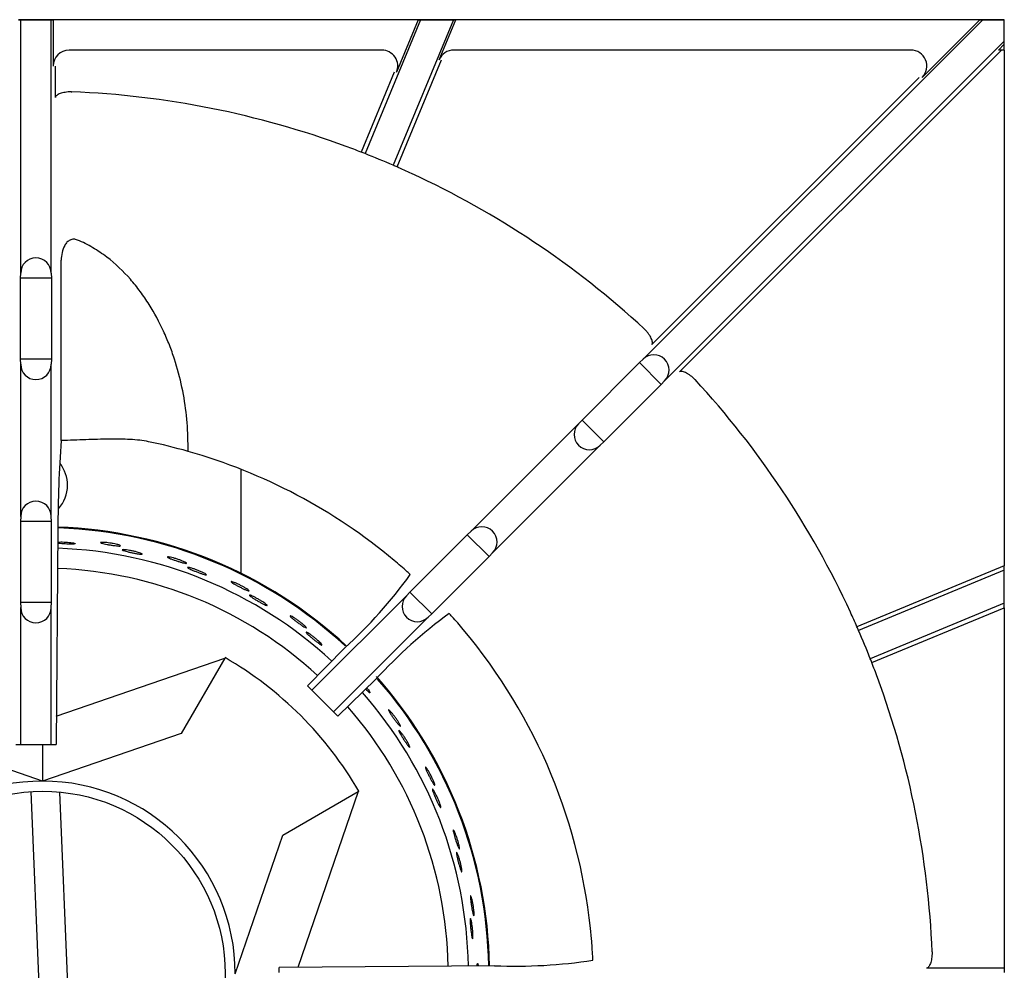
# Model space of a CAD drawing. Units: millimetres. Extents: x 9 to 10218, y 5 to 16280.
# Drawn here: x 8944 to 9098, y 14475 to 14624 of the extents above; entities that cross this region are included whole.
import ezdxf

# ---------------------------------------------------------------- set-up
doc = ezdxf.new("R2010")
doc.units = ezdxf.units.MM
for name, color, linetype in [('70738_RANGETOPGR', 7, 'Continuous'), ('D__USER_가스렌지_TAR', 7, 'Continuous'), ('D__USER_가스렌지_부품_', 7, 'Continuous'), ('TAHP-TOP_BURNER_', 7, 'Continuous')]:
    doc.layers.add(name, color=color, linetype=linetype)

msp = doc.modelspace()

# ---------------------------------------------------------------- linework, layer by layer
at = {"layer": '70738_RANGETOPGR', "color": 7, "linetype": 'Continuous'}
for p, q in [((8943.892, 14624.12), (8944.221, 14624.12)), ((8944.221, 14624.12), (8943.892, 14624.12)), ((8944.221, 14624.12), (8948.984, 14624.12)), ((8948.984, 14624.12), (8944.221, 14624.12)), ((8944.221, 14584.432), (8944.221, 14624.12)), ((8948.984, 14624.12), (8949.313, 14624.12)), ((8949.313, 14624.12), (8948.984, 14624.12)), ((8948.984, 14584.432), (8948.984, 14624.12)), ((9006.466, 14624.12), (8949.313, 14624.12)), ((8949.313, 14624.12), (8949.313, 14616.857)), ((9006.466, 14624.12), (8949.313, 14624.12)), ((9006.822, 14624.12), (8998.132, 14603.138)), ((9011.977, 14624.12), (9002.532, 14601.316)), ((9006.466, 14624.12), (9003.062, 14615.902)), ((9006.466, 14624.12), (9006.822, 14624.12)), ((9006.822, 14624.12), (9006.466, 14624.12)), ((9006.822, 14624.12), (9011.977, 14624.12)), ((9011.977, 14624.12), (9006.822, 14624.12)), ((9009.721, 14617.813), (9012.334, 14624.12)), ((9011.977, 14624.12), (9012.334, 14624.12)), ((9012.334, 14624.12), (9011.977, 14624.12)), ((9094.376, 14624.12), (9012.334, 14624.12)), ((9094.376, 14624.12), (9012.334, 14624.12)), ((9041.664, 14570.943), (9094.841, 14624.12)), ((9085.347, 14615.092), (9094.376, 14624.12)), ((9094.376, 14624.12), (9094.841, 14624.12)), ((9094.841, 14624.12), (9094.376, 14624.12)), ((9094.841, 14624.12), (9098.209, 14624.12)), ((9098.209, 14624.12), (9094.841, 14624.12)), ((9098.209, 14624.12), (9098.209, 14624.12)), ((9098.209, 14620.752), (9098.209, 14624.12)), ((9098.209, 14624.12), (9098.209, 14624.12)), ((9000.749, 14619.357), (8951.815, 14619.357)), ((9083.574, 14619.357), (9012.034, 14619.357)), ((9045.032, 14567.575), (9098.209, 14620.752)), ((9047.35, 14568.963), (9097.744, 14619.357)), ((9098.209, 14620.287), (9097.279, 14619.357)), ((9098.209, 14619.357), (9097.279, 14619.357)), ((9098.209, 14620.287), (9098.209, 14620.752)), ((9098.209, 14619.357), (9098.209, 14620.287)), ((9098.209, 14619.357), (9098.209, 14616.29)), ((9003.135, 14601.052), (9010.077, 14617.813)), ((8949.642, 14611.953), (8949.642, 14616.857)), ((9098.209, 14616.29), (9098.209, 14541.304)), ((9002.706, 14615.902), (8997.519, 14603.378)), ((9084.882, 14615.092), (9043.052, 14573.261)), ((8952.139, 14612.823), (8952.226, 14612.822)), ((8950.571, 14558.207), (8950.571, 14586.452)), ((8944.185, 14583.639), (8944.221, 14584.432)), ((8948.984, 14584.432), (8949.02, 14583.639)), ((8944.185, 14570.939), (8944.185, 14583.639)), ((8949.02, 14583.639), (8944.185, 14583.639)), ((8949.02, 14583.639), (8949.02, 14570.939)), ((9041.839, 14575.703), (9041.901, 14575.642)), ((8944.221, 14570.145), (8944.185, 14570.939)), ((8949.02, 14570.939), (8944.185, 14570.939)), ((8944.221, 14546.332), (8944.221, 14570.145)), ((8949.02, 14570.939), (8948.984, 14570.145)), ((8948.984, 14546.332), (8948.984, 14570.145)), ((9032.097, 14561.427), (9041.077, 14570.408)), ((9041.077, 14570.408), (9041.664, 14570.943)), ((9044.496, 14566.988), (9041.077, 14570.408)), ((9044.496, 14566.988), (9035.516, 14558.008)), ((9045.032, 14567.575), (9044.496, 14566.988)), ((9049.731, 14567.813), (9049.792, 14567.75)), ((9014.723, 14544.002), (9031.561, 14560.84)), ((9031.561, 14560.84), (9032.097, 14561.427)), ((9035.516, 14558.008), (9032.097, 14561.427)), ((8970.415, 14556.516), (8970.415, 14557.661)), ((9035.516, 14558.008), (9034.929, 14557.473)), ((9018.091, 14540.635), (9034.929, 14557.473)), ((8944.221, 14546.332), (8944.185, 14545.539)), ((8944.185, 14545.539), (8944.185, 14532.839)), ((8949.02, 14545.539), (8944.185, 14545.539)), ((8949.02, 14545.539), (8948.984, 14546.332)), ((8949.02, 14532.839), (8949.02, 14545.539)), ((8950.054, 14544.328), (8949.753, 14510.614)), ((9014.136, 14543.467), (9014.723, 14544.002)), ((9005.156, 14534.487), (9014.136, 14543.467)), ((9017.556, 14540.047), (9014.136, 14543.467)), ((9098.209, 14541.304), (9098.209, 14538.601)), ((9017.556, 14540.047), (9008.575, 14531.067)), ((9018.091, 14540.635), (9017.556, 14540.047)), ((9098.209, 14538.601), (9075.141, 14529.046)), ((9098.209, 14537.889), (9075.405, 14528.443)), ((9098.209, 14537.889), (9098.209, 14538.601)), ((9098.209, 14532.734), (9098.209, 14537.889)), ((8989.82, 14519.099), (9004.621, 14533.899)), ((9004.621, 14533.899), (9005.156, 14534.487)), ((9008.575, 14531.067), (9005.156, 14534.487)), ((8944.185, 14532.839), (8944.221, 14532.045)), ((8949.02, 14532.839), (8944.185, 14532.839)), ((8944.221, 14510.614), (8944.221, 14532.045)), ((8948.984, 14532.045), (8949.02, 14532.839)), ((8948.984, 14510.614), (8948.984, 14532.045)), ((9098.209, 14532.734), (9077.227, 14524.043)), ((9077.467, 14523.43), (9098.209, 14532.021)), ((9098.209, 14532.021), (9098.209, 14532.734)), ((9098.209, 14532.021), (9098.209, 14529.318)), ((8993.188, 14515.731), (9007.988, 14530.532)), ((9008.575, 14531.067), (9007.988, 14530.532)), ((9098.209, 14529.318), (9098.209, 14478.05)), ((8989.116, 14519.803), (8994.942, 14525.735)), ((8999.824, 14520.854), (8993.892, 14515.027)), ((8989.116, 14519.803), (8989.82, 14519.099)), ((8989.82, 14519.099), (8993.188, 14515.731)), ((8993.188, 14515.731), (8993.892, 14515.027)), ((8943.452, 14510.614), (8944.221, 14510.614)), ((8944.221, 14510.614), (8948.984, 14510.614)), ((8948.984, 14510.614), (8949.753, 14510.614)), ((9086.911, 14478.137), (9086.912, 14478.05)), ((9098.209, 14478.05), (9098.209, 14475.553)), ((9018.417, 14475.965), (8984.702, 14475.664)), ((8984.702, 14474.895), (8984.702, 14475.664)), ((9098.209, 14475.553), (9086.042, 14475.553)), ((9098.209, 14475.553), (9098.209, 14474.895))]:
    msp.add_line(p, q, dxfattribs=at)
for centre, radius, start, end in [((8946.602, 14472.514), 140.421, 69.75965, 87.70474), ((8946.602, 14472.514), 140.421, 68.74017, 69.75965), ((8946.602, 14472.514), 140.421, 68.47166, 68.74017), ((8946.602, 14472.514), 140.421, 66.52834, 68.47166), ((8946.602, 14472.514), 140.421, 66.25983, 66.52834), ((8946.602, 14472.514), 140.421, 65.24035, 66.25983), ((8946.602, 14472.514), 140.421, 47.29526, 65.24035), ((8946.602, 14584.432), 2.381, 0, 180), ((9043.348, 14569.259), 2.381, 315, 135), ((8946.602, 14570.145), 2.381, 180, 0), ((8946.602, 14472.514), 140.421, 24.75965, 42.70474), ((9033.245, 14559.156), 2.381, 135, 315), ((9121.231, 14544.9), 171.178, 175.5413, 180.19123), ((8946.602, 14472.514), 87.312, 74.17338, 78.35), ((8946.602, 14472.514), 87.313, 50.01923, 74.17338), ((8946.602, 14546.332), 2.381, 0, 180), ((9016.407, 14542.318), 2.381, 315, 135), ((8946.602, 14472.514), 87.313, 48.24499, 50.01923), ((8946.602, 14472.514), 87.312, 47.83142, 48.24499), ((8945.17, 14580.57), 74.055, 312.22895, 324.17736), ((9006.304, 14532.216), 2.381, 135, 315), ((8946.602, 14532.045), 2.381, 180, 0), ((9058.022, 14467.32), 79.075, 126.20314, 137.39056), ((8946.602, 14472.514), 87.313, 41.75501, 42.16858), ((8946.602, 14472.514), 87.313, 39.98077, 41.75501), ((8946.602, 14472.514), 140.421, 23.74017, 24.75965), ((8946.602, 14472.514), 87.313, 5.01923, 39.98077), ((8946.602, 14472.514), 140.421, 23.47166, 23.74017), ((8946.602, 14472.514), 140.421, 21.52834, 23.47166), ((8946.602, 14472.514), 140.421, 21.25983, 21.52834), ((8946.602, 14472.514), 140.421, 20.24035, 21.25983), ((8946.602, 14472.514), 140.421, 2.29526, 20.24035), ((8946.602, 14472.514), 87.313, 3.24499, 5.01923), ((9021.715, 14554.972), 79.075, 267.60944, 278.79686), ((8946.602, 14472.514), 87.313, 2.83142, 3.24499)]:
    msp.add_arc(centre, radius, start, end, dxfattribs=at)
for centre, major_axis, ratio, start_param, end_param in [((8951.815, 14616.857), (-2.503, 0), 0.9989408, 4.712389, 6.2831853), ((9000.749, 14616.857), (-2.503, 0), 0.9987594, 2.7493323, 4.712389), ((9012.034, 14616.857), (2.503, 0), 0.9987594, 1.5707963, 2.7493323), ((9083.574, 14616.857), (-2.505, 0), 0.997885, 2.3572531, 4.712389)]:
    msp.add_ellipse(centre, major_axis=major_axis, ratio=ratio, start_param=start_param, end_param=end_param, dxfattribs=at)
for points, knots in [([(8952.139, 14612.823), (8951.974, 14612.82), (8951.812, 14612.812), (8951.493, 14612.785), (8951.335, 14612.766), (8951.036, 14612.718), (8950.894, 14612.69), (8950.627, 14612.624), (8950.501, 14612.587), (8950.163, 14612.466), (8949.981, 14612.371), (8949.792, 14612.22), (8949.742, 14612.168), (8949.67, 14612.061), (8949.649, 14612.007), (8949.642, 14611.953)], [0, 0, 0, 0, 0.125, 0.125, 0.25, 0.25, 0.375, 0.375, 0.5, 0.5, 0.75, 0.75, 0.875, 0.875, 1, 1, 1, 1]), ([(8953.096, 14589.615), (8953.004, 14589.653), (8952.911, 14589.683), (8952.72, 14589.725), (8952.621, 14589.737), (8952.424, 14589.739), (8952.327, 14589.729), (8952.134, 14589.687), (8952.038, 14589.655), (8951.768, 14589.529), (8951.605, 14589.406), (8951.326, 14589.12), (8951.206, 14588.953), (8950.906, 14588.431), (8950.775, 14588.041), (8950.608, 14587.257), (8950.571, 14586.858), (8950.571, 14586.452)], [0, 0, 0, 0, 0.0625, 0.0625, 0.125, 0.125, 0.1875, 0.1875, 0.25, 0.25, 0.375, 0.375, 0.5, 0.5, 0.75, 0.75, 1, 1, 1, 1]), ([(8970.415, 14557.661), (8970.415, 14559.143), (8970.335, 14560.625), (8970.02, 14563.588), (8969.786, 14565.069), (8969.158, 14568.025), (8968.765, 14569.502), (8968.044, 14571.711), (8967.781, 14572.446), (8967.213, 14573.901), (8966.908, 14574.622), (8965.922, 14576.763), (8965.175, 14578.161), (8963.887, 14580.205), (8963.43, 14580.877), (8962.451, 14582.2), (8961.934, 14582.844), (8960.291, 14584.717), (8959.076, 14585.888), (8957.343, 14587.21), (8956.987, 14587.466), (8956.258, 14587.957), (8955.886, 14588.192), (8954.74, 14588.863), (8953.94, 14589.266), (8953.096, 14589.615)], [0, 0, 0, 0, 0.125, 0.125, 0.25, 0.25, 0.375, 0.375, 0.4375, 0.4375, 0.5, 0.5, 0.625, 0.625, 0.6875, 0.6875, 0.75, 0.75, 0.875, 0.875, 0.90625, 0.90625, 0.9375, 0.9375, 1, 1, 1, 1]), ([(9043.052, 14573.261), (9043.085, 14573.304), (9043.108, 14573.358), (9043.133, 14573.484), (9043.134, 14573.556), (9043.107, 14573.797), (9043.046, 14573.992), (9042.892, 14574.317), (9042.83, 14574.432), (9042.687, 14574.668), (9042.607, 14574.788), (9042.429, 14575.034), (9042.331, 14575.159), (9042.125, 14575.403), (9042.016, 14575.524), (9041.901, 14575.642)], [0, 0, 0, 0, 0.125, 0.125, 0.25, 0.25, 0.5, 0.5, 0.625, 0.625, 0.75, 0.75, 0.875, 0.875, 1, 1, 1, 1]), ([(9049.731, 14567.813), (9049.612, 14567.927), (9049.492, 14568.036), (9049.248, 14568.242), (9049.123, 14568.34), (9048.877, 14568.518), (9048.757, 14568.598), (9048.521, 14568.741), (9048.406, 14568.803), (9048.081, 14568.957), (9047.885, 14569.019), (9047.645, 14569.046), (9047.573, 14569.044), (9047.447, 14569.019), (9047.393, 14568.996), (9047.35, 14568.963)], [0, 0, 0, 0, 0.125, 0.125, 0.25, 0.25, 0.375, 0.375, 0.5, 0.5, 0.75, 0.75, 0.875, 0.875, 1, 1, 1, 1]), ([(8964.234, 14558.028), (8963.344, 14558.211), (8962.381, 14558.319), (8960.832, 14558.408), (8960.299, 14558.425), (8959.196, 14558.442), (8958.624, 14558.44), (8956.873, 14558.417), (8955.666, 14558.376), (8953.798, 14558.31), (8953.166, 14558.287), (8951.882, 14558.244), (8951.228, 14558.224), (8950.571, 14558.207)], [0, 0, 0, 0, 0.25, 0.25, 0.375, 0.375, 0.5, 0.5, 0.75, 0.75, 0.875, 0.875, 1, 1, 1, 1]), ([(9086.912, 14478.05), (9086.909, 14477.885), (9086.901, 14477.723), (9086.874, 14477.405), (9086.855, 14477.247), (9086.807, 14476.947), (9086.779, 14476.806), (9086.713, 14476.538), (9086.675, 14476.413), (9086.554, 14476.074), (9086.46, 14475.892), (9086.309, 14475.703), (9086.257, 14475.653), (9086.15, 14475.582), (9086.096, 14475.56), (9086.042, 14475.553)], [0, 0, 0, 0, 0.125, 0.125, 0.25, 0.25, 0.375, 0.375, 0.5, 0.5, 0.75, 0.75, 0.875, 0.875, 1, 1, 1, 1])]:
    msp.add_open_spline(points, degree=3, knots=knots, dxfattribs=at)
at = {"layer": 'D__USER_가스렌지_TAR', "color": 7, "linetype": 'Continuous'}
for p, q in [((8945.792, 14503.227), (8948.046, 14449.448)), ((8952.6, 14449.448), (8950.349, 14503.159))]:
    msp.add_line(p, q, dxfattribs=at)
at = {"layer": 'D__USER_가스렌지_부품_', "color": 7, "linetype": 'Continuous'}
for p, q in [((8949.792, 14515.056), (8976.164, 14524.106)), ((8976.164, 14524.106), (8969.363, 14512.328)), ((8976.164, 14524.106), (8976.221, 14524.206)), ((8947.646, 14504.875), (8925.929, 14512.328)), ((8969.363, 14512.328), (8947.646, 14504.875)), ((8947.646, 14510.614), (8947.646, 14504.875)), ((8985.261, 14496.43), (8997.04, 14503.23)), ((8997.04, 14503.23), (8987.589, 14475.69)), ((8997.14, 14503.288), (8997.04, 14503.23)), ((8977.809, 14474.713), (8985.261, 14496.43))]:
    msp.add_line(p, q, dxfattribs=at)
msp.add_circle((8947.646, 14474.713), 28.575, dxfattribs=at)
for centre, radius, start, end in [((8946.059, 14551.205), 5.5, 0, 38.10758), ((8946.059, 14551.205), 5.5, 318.06278, 0), ((8947.646, 14474.713), 69.977, 47.16155, 88.02456), ((8947.646, 14474.713), 69.85, 47.28722, 87.89795), ((8947.646, 14474.713), 66.675, 47.25182, 87.94843), ((8947.646, 14474.713), 63.5, 47.32788, 87.87119), ((8947.646, 14474.713), 57.15, 30, 60), ((8947.646, 14474.713), 69.977, 1.01845, 41.67758), ((8947.646, 14474.713), 69.85, 1.01814, 41.32519), ((8947.646, 14474.713), 66.675, 1.044, 41.33901), ((8947.646, 14474.713), 63.5, 1.07795, 41.19009), ((8947.646, 14474.713), 30.162, 90, 180), ((8947.646, 14474.713), 30.162, 0, 90)]:
    msp.add_arc(centre, radius, start, end, dxfattribs=at)
for points, knots in [([(8950.02, 14542.31), (8950.089, 14542.314), (8950.166, 14542.318), (8950.247, 14542.32), (8950.394, 14542.324), (8950.562, 14542.324), (8950.736, 14542.321), (8950.909, 14542.318), (8951.094, 14542.311), (8951.275, 14542.301), (8951.453, 14542.29), (8951.633, 14542.276), (8951.798, 14542.26), (8951.901, 14542.25), (8952, 14542.239), (8952.091, 14542.227)], [0.77341688, 0.77341688, 0.77341688, 0.77341688, 0.80366462, 0.80366462, 0.80366462, 0.85830989, 0.85830989, 0.85830989, 0.91282015, 0.91282015, 0.91282015, 0.96677261, 0.96677261, 0.96677261, 1, 1, 1, 1]), ([(8952.091, 14542.227), (8952.236, 14542.208), (8952.365, 14542.188), (8952.468, 14542.168), (8952.571, 14542.147), (8952.651, 14542.127), (8952.701, 14542.108), (8952.752, 14542.089), (8952.774, 14542.07), (8952.766, 14542.055), (8952.758, 14542.039), (8952.719, 14542.026), (8952.654, 14542.016), (8952.588, 14542.006), (8952.492, 14541.998), (8952.375, 14541.994), (8952.257, 14541.99), (8952.114, 14541.989), (8951.958, 14541.991), (8951.801, 14541.993), (8951.627, 14541.998), (8951.45, 14542.004), (8951.273, 14542.011), (8951.088, 14542.021), (8950.91, 14542.032), (8950.733, 14542.043), (8950.558, 14542.056), (8950.401, 14542.07), (8950.264, 14542.083), (8950.137, 14542.096), (8950.027, 14542.11)], [0, 0, 0, 0, 0.05299283, 0.05299283, 0.05299283, 0.10597597, 0.10597597, 0.10597597, 0.15911678, 0.15911678, 0.15911678, 0.21264219, 0.21264219, 0.21264219, 0.2665579, 0.2665579, 0.2665579, 0.32075671, 0.32075671, 0.32075671, 0.37507235, 0.37507235, 0.37507235, 0.42930805, 0.42930805, 0.42930805, 0.48326071, 0.48326071, 0.48326071, 0.53019289, 0.53019289, 0.53019289, 0.53019289]), ([(8959.437, 14541.905), (8959.558, 14541.872), (8959.659, 14541.84), (8959.731, 14541.812), (8959.802, 14541.785), (8959.847, 14541.76), (8959.862, 14541.741), (8959.877, 14541.722), (8959.861, 14541.708), (8959.817, 14541.7), (8959.773, 14541.692), (8959.698, 14541.69), (8959.6, 14541.694), (8959.502, 14541.697), (8959.377, 14541.707), (8959.236, 14541.721), (8959.095, 14541.736), (8958.934, 14541.755), (8958.767, 14541.778), (8958.599, 14541.801), (8958.421, 14541.827), (8958.246, 14541.855), (8958.071, 14541.883), (8957.894, 14541.913), (8957.731, 14541.944), (8957.568, 14541.974), (8957.413, 14542.005), (8957.28, 14542.034), (8957.147, 14542.064), (8957.031, 14542.093), (8956.943, 14542.119), (8956.855, 14542.145), (8956.792, 14542.169), (8956.759, 14542.189), (8956.726, 14542.21), (8956.723, 14542.227), (8956.749, 14542.24), (8956.775, 14542.252), (8956.832, 14542.261), (8956.915, 14542.264), (8956.998, 14542.267), (8957.109, 14542.265), (8957.239, 14542.258), (8957.369, 14542.251), (8957.521, 14542.238), (8957.684, 14542.221), (8957.845, 14542.203), (8958.021, 14542.181), (8958.196, 14542.155), (8958.37, 14542.129), (8958.549, 14542.099), (8958.717, 14542.067), (8958.885, 14542.035), (8959.047, 14542.001), (8959.191, 14541.967), (8959.28, 14541.946), (8959.363, 14541.926), (8959.437, 14541.905)], [0, 0, 0, 0, 0.0539719, 0.0539719, 0.0539719, 0.1079364, 0.1079364, 0.1079364, 0.1619947, 0.1619947, 0.1619947, 0.2159943, 0.2159943, 0.2159943, 0.2698235, 0.2698235, 0.2698235, 0.3234771, 0.3234771, 0.3234771, 0.3770094, 0.3770094, 0.3770094, 0.4304846, 0.4304846, 0.4304846, 0.4839606, 0.4839606, 0.4839606, 0.5374953, 0.5374953, 0.5374953, 0.5911528, 0.5911528, 0.5911528, 0.6449861, 0.6449861, 0.6449861, 0.6989886, 0.6989886, 0.6989886, 0.753047, 0.753047, 0.753047, 0.8069642, 0.8069642, 0.8069642, 0.860581, 0.860581, 0.860581, 0.9139131, 0.9139131, 0.9139131, 0.9671669, 0.9671669, 0.9671669, 1, 1, 1, 1]), ([(8962.598, 14540.7), (8962.738, 14540.659), (8962.862, 14540.619), (8962.961, 14540.583), (8963.059, 14540.547), (8963.135, 14540.514), (8963.182, 14540.487), (8963.229, 14540.46), (8963.248, 14540.439), (8963.237, 14540.425), (8963.227, 14540.411), (8963.187, 14540.404), (8963.121, 14540.404), (8963.054, 14540.404), (8962.958, 14540.412), (8962.842, 14540.426), (8962.725, 14540.441), (8962.583, 14540.462), (8962.429, 14540.488), (8962.275, 14540.514), (8962.104, 14540.546), (8961.93, 14540.581), (8961.756, 14540.616), (8961.575, 14540.654), (8961.401, 14540.693), (8961.228, 14540.731), (8961.057, 14540.771), (8960.904, 14540.81), (8960.752, 14540.848), (8960.613, 14540.886), (8960.498, 14540.921), (8960.384, 14540.955), (8960.291, 14540.987), (8960.226, 14541.014), (8960.162, 14541.041), (8960.125, 14541.064), (8960.118, 14541.082), (8960.11, 14541.099), (8960.132, 14541.112), (8960.182, 14541.118), (8960.232, 14541.125), (8960.311, 14541.125), (8960.414, 14541.119), (8960.517, 14541.112), (8960.646, 14541.099), (8960.791, 14541.081), (8960.937, 14541.062), (8961.103, 14541.036), (8961.274, 14541.006), (8961.445, 14540.975), (8961.626, 14540.939), (8961.803, 14540.901), (8961.978, 14540.863), (8962.153, 14540.821), (8962.314, 14540.779), (8962.414, 14540.753), (8962.51, 14540.726), (8962.598, 14540.7)], [0, 0, 0, 0, 0.0529928, 0.0529928, 0.0529928, 0.105976, 0.105976, 0.105976, 0.1591168, 0.1591168, 0.1591168, 0.2126422, 0.2126422, 0.2126422, 0.2665579, 0.2665579, 0.2665579, 0.3207567, 0.3207567, 0.3207567, 0.3750724, 0.3750724, 0.3750724, 0.429308, 0.429308, 0.429308, 0.4832607, 0.4832607, 0.4832607, 0.5367791, 0.5367791, 0.5367791, 0.5898629, 0.5898629, 0.5898629, 0.6427353, 0.6427353, 0.6427353, 0.6957913, 0.6957913, 0.6957913, 0.7494, 0.7494, 0.7494, 0.8036646, 0.8036646, 0.8036646, 0.8583099, 0.8583099, 0.8583099, 0.9128202, 0.9128202, 0.9128202, 0.9667726, 0.9667726, 0.9667726, 1, 1, 1, 1]), ([(8969.803, 14539.234), (8969.918, 14539.182), (8970.012, 14539.135), (8970.078, 14539.096), (8970.145, 14539.057), (8970.186, 14539.026), (8970.197, 14539.005), (8970.209, 14538.984), (8970.191, 14538.972), (8970.146, 14538.971), (8970.101, 14538.97), (8970.027, 14538.98), (8969.931, 14538.999), (8969.834, 14539.018), (8969.713, 14539.047), (8969.575, 14539.083), (8969.439, 14539.12), (8969.283, 14539.164), (8969.121, 14539.213), (8968.959, 14539.261), (8968.787, 14539.315), (8968.619, 14539.37), (8968.45, 14539.425), (8968.28, 14539.483), (8968.124, 14539.538), (8967.967, 14539.594), (8967.82, 14539.649), (8967.693, 14539.698), (8967.566, 14539.748), (8967.456, 14539.795), (8967.374, 14539.834), (8967.291, 14539.874), (8967.232, 14539.908), (8967.203, 14539.933), (8967.173, 14539.958), (8967.172, 14539.976), (8967.2, 14539.984), (8967.228, 14539.993), (8967.286, 14539.992), (8967.368, 14539.982), (8967.45, 14539.972), (8967.56, 14539.953), (8967.687, 14539.926), (8967.815, 14539.898), (8967.963, 14539.862), (8968.121, 14539.819), (8968.277, 14539.777), (8968.447, 14539.727), (8968.616, 14539.674), (8968.785, 14539.621), (8968.956, 14539.563), (8969.118, 14539.506), (8969.278, 14539.448), (8969.433, 14539.389), (8969.569, 14539.333), (8969.654, 14539.299), (8969.733, 14539.265), (8969.803, 14539.234)], [0, 0, 0, 0, 0.0539719, 0.0539719, 0.0539719, 0.1079364, 0.1079364, 0.1079364, 0.1619947, 0.1619947, 0.1619947, 0.2159943, 0.2159943, 0.2159943, 0.2698235, 0.2698235, 0.2698235, 0.3234771, 0.3234771, 0.3234771, 0.3770094, 0.3770094, 0.3770094, 0.4304846, 0.4304846, 0.4304846, 0.4839606, 0.4839606, 0.4839606, 0.5374953, 0.5374953, 0.5374953, 0.5911528, 0.5911528, 0.5911528, 0.6449861, 0.6449861, 0.6449861, 0.6989886, 0.6989886, 0.6989886, 0.753047, 0.753047, 0.753047, 0.8069642, 0.8069642, 0.8069642, 0.860581, 0.860581, 0.860581, 0.9139131, 0.9139131, 0.9139131, 0.9671669, 0.9671669, 0.9671669, 1, 1, 1, 1]), ([(8972.737, 14537.549), (8972.868, 14537.487), (8972.985, 14537.427), (8973.077, 14537.376), (8973.168, 14537.325), (8973.238, 14537.281), (8973.28, 14537.247), (8973.322, 14537.213), (8973.337, 14537.189), (8973.325, 14537.177), (8973.313, 14537.165), (8973.272, 14537.164), (8973.207, 14537.175), (8973.14, 14537.185), (8973.047, 14537.208), (8972.934, 14537.24), (8972.821, 14537.273), (8972.685, 14537.316), (8972.537, 14537.366), (8972.389, 14537.416), (8972.225, 14537.474), (8972.058, 14537.536), (8971.892, 14537.597), (8971.719, 14537.663), (8971.553, 14537.729), (8971.388, 14537.794), (8971.226, 14537.86), (8971.081, 14537.922), (8970.937, 14537.984), (8970.805, 14538.043), (8970.697, 14538.095), (8970.589, 14538.147), (8970.502, 14538.193), (8970.443, 14538.23), (8970.384, 14538.266), (8970.351, 14538.295), (8970.346, 14538.314), (8970.342, 14538.332), (8970.365, 14538.341), (8970.415, 14538.34), (8970.466, 14538.338), (8970.545, 14538.326), (8970.645, 14538.304), (8970.746, 14538.281), (8970.872, 14538.248), (8971.012, 14538.207), (8971.153, 14538.166), (8971.312, 14538.114), (8971.477, 14538.058), (8971.641, 14538.001), (8971.814, 14537.937), (8971.983, 14537.871), (8972.15, 14537.806), (8972.316, 14537.737), (8972.468, 14537.671), (8972.563, 14537.629), (8972.653, 14537.588), (8972.737, 14537.549)], [0, 0, 0, 0, 0.0529928, 0.0529928, 0.0529928, 0.105976, 0.105976, 0.105976, 0.1591168, 0.1591168, 0.1591168, 0.2126422, 0.2126422, 0.2126422, 0.2665579, 0.2665579, 0.2665579, 0.3207567, 0.3207567, 0.3207567, 0.3750724, 0.3750724, 0.3750724, 0.429308, 0.429308, 0.429308, 0.4832607, 0.4832607, 0.4832607, 0.5367791, 0.5367791, 0.5367791, 0.5898629, 0.5898629, 0.5898629, 0.6427353, 0.6427353, 0.6427353, 0.6957913, 0.6957913, 0.6957913, 0.7494, 0.7494, 0.7494, 0.8036646, 0.8036646, 0.8036646, 0.8583099, 0.8583099, 0.8583099, 0.9128202, 0.9128202, 0.9128202, 0.9667726, 0.9667726, 0.9667726, 1, 1, 1, 1]), ([(8979.624, 14534.973), (8979.729, 14534.904), (8979.814, 14534.843), (8979.874, 14534.794), (8979.934, 14534.745), (8979.969, 14534.708), (8979.977, 14534.686), (8979.985, 14534.663), (8979.966, 14534.654), (8979.922, 14534.66), (8979.877, 14534.666), (8979.805, 14534.688), (8979.713, 14534.722), (8979.621, 14534.755), (8979.505, 14534.803), (8979.375, 14534.861), (8979.246, 14534.918), (8979.099, 14534.986), (8978.947, 14535.059), (8978.795, 14535.132), (8978.633, 14535.213), (8978.475, 14535.294), (8978.317, 14535.374), (8978.159, 14535.458), (8978.013, 14535.537), (8977.867, 14535.616), (8977.729, 14535.693), (8977.612, 14535.762), (8977.494, 14535.832), (8977.394, 14535.895), (8977.318, 14535.947), (8977.242, 14535.999), (8977.19, 14536.041), (8977.165, 14536.071), (8977.14, 14536.1), (8977.142, 14536.118), (8977.17, 14536.122), (8977.199, 14536.126), (8977.256, 14536.116), (8977.336, 14536.093), (8977.415, 14536.071), (8977.521, 14536.035), (8977.642, 14535.988), (8977.764, 14535.941), (8977.905, 14535.882), (8978.054, 14535.815), (8978.202, 14535.748), (8978.362, 14535.673), (8978.52, 14535.594), (8978.678, 14535.515), (8978.839, 14535.431), (8978.989, 14535.349), (8979.139, 14535.267), (8979.283, 14535.184), (8979.408, 14535.108), (8979.487, 14535.061), (8979.559, 14535.015), (8979.624, 14534.973)], [0, 0, 0, 0, 0.0539719, 0.0539719, 0.0539719, 0.1079364, 0.1079364, 0.1079364, 0.1619947, 0.1619947, 0.1619947, 0.2159943, 0.2159943, 0.2159943, 0.2698235, 0.2698235, 0.2698235, 0.3234771, 0.3234771, 0.3234771, 0.3770094, 0.3770094, 0.3770094, 0.4304846, 0.4304846, 0.4304846, 0.4839606, 0.4839606, 0.4839606, 0.5374953, 0.5374953, 0.5374953, 0.5911528, 0.5911528, 0.5911528, 0.6449861, 0.6449861, 0.6449861, 0.6989886, 0.6989886, 0.6989886, 0.753047, 0.753047, 0.753047, 0.8069642, 0.8069642, 0.8069642, 0.860581, 0.860581, 0.860581, 0.9139131, 0.9139131, 0.9139131, 0.9671669, 0.9671669, 0.9671669, 1, 1, 1, 1]), ([(8982.258, 14532.85), (8982.378, 14532.768), (8982.484, 14532.691), (8982.566, 14532.627), (8982.649, 14532.562), (8982.711, 14532.507), (8982.747, 14532.467), (8982.783, 14532.427), (8982.795, 14532.401), (8982.781, 14532.391), (8982.767, 14532.381), (8982.726, 14532.386), (8982.663, 14532.407), (8982.599, 14532.428), (8982.511, 14532.465), (8982.405, 14532.514), (8982.298, 14532.564), (8982.17, 14532.628), (8982.032, 14532.701), (8981.893, 14532.773), (8981.74, 14532.857), (8981.585, 14532.943), (8981.431, 14533.03), (8981.27, 14533.122), (8981.117, 14533.213), (8980.964, 14533.303), (8980.814, 14533.394), (8980.681, 14533.478), (8980.548, 14533.562), (8980.427, 14533.641), (8980.328, 14533.709), (8980.23, 14533.777), (8980.152, 14533.836), (8980.099, 14533.881), (8980.046, 14533.927), (8980.018, 14533.961), (8980.016, 14533.98), (8980.015, 14533.999), (8980.039, 14534.004), (8980.089, 14533.994), (8980.138, 14533.985), (8980.214, 14533.961), (8980.309, 14533.923), (8980.406, 14533.885), (8980.525, 14533.833), (8980.657, 14533.77), (8980.79, 14533.707), (8980.939, 14533.632), (8981.093, 14533.55), (8981.246, 14533.468), (8981.407, 14533.378), (8981.563, 14533.287), (8981.718, 14533.196), (8981.872, 14533.102), (8982.012, 14533.013), (8982.099, 14532.957), (8982.181, 14532.902), (8982.258, 14532.85)], [0, 0, 0, 0, 0.0529928, 0.0529928, 0.0529928, 0.105976, 0.105976, 0.105976, 0.1591168, 0.1591168, 0.1591168, 0.2126422, 0.2126422, 0.2126422, 0.2665579, 0.2665579, 0.2665579, 0.3207567, 0.3207567, 0.3207567, 0.3750724, 0.3750724, 0.3750724, 0.429308, 0.429308, 0.429308, 0.4832607, 0.4832607, 0.4832607, 0.5367791, 0.5367791, 0.5367791, 0.5898629, 0.5898629, 0.5898629, 0.6427353, 0.6427353, 0.6427353, 0.6957913, 0.6957913, 0.6957913, 0.7494, 0.7494, 0.7494, 0.8036646, 0.8036646, 0.8036646, 0.8583099, 0.8583099, 0.8583099, 0.9128202, 0.9128202, 0.9128202, 0.9667726, 0.9667726, 0.9667726, 1, 1, 1, 1]), ([(8988.657, 14529.229), (8988.75, 14529.144), (8988.825, 14529.07), (8988.876, 14529.013), (8988.927, 14528.955), (8988.957, 14528.913), (8988.961, 14528.889), (8988.965, 14528.866), (8988.945, 14528.86), (8988.902, 14528.873), (8988.859, 14528.886), (8988.792, 14528.918), (8988.706, 14528.966), (8988.62, 14529.014), (8988.513, 14529.08), (8988.394, 14529.156), (8988.275, 14529.233), (8988.141, 14529.323), (8988.002, 14529.42), (8987.863, 14529.516), (8987.716, 14529.621), (8987.572, 14529.725), (8987.429, 14529.83), (8987.286, 14529.937), (8987.154, 14530.038), (8987.022, 14530.139), (8986.899, 14530.236), (8986.793, 14530.323), (8986.688, 14530.41), (8986.598, 14530.488), (8986.532, 14530.551), (8986.465, 14530.614), (8986.42, 14530.665), (8986.4, 14530.698), (8986.38, 14530.731), (8986.384, 14530.748), (8986.413, 14530.747), (8986.443, 14530.746), (8986.497, 14530.728), (8986.572, 14530.693), (8986.648, 14530.659), (8986.746, 14530.606), (8986.858, 14530.541), (8986.971, 14530.475), (8987.101, 14530.395), (8987.238, 14530.306), (8987.374, 14530.217), (8987.52, 14530.117), (8987.664, 14530.014), (8987.808, 14529.912), (8987.953, 14529.804), (8988.089, 14529.7), (8988.224, 14529.595), (8988.353, 14529.491), (8988.465, 14529.396), (8988.535, 14529.337), (8988.6, 14529.281), (8988.657, 14529.229)], [0, 0, 0, 0, 0.0539719, 0.0539719, 0.0539719, 0.1079364, 0.1079364, 0.1079364, 0.1619947, 0.1619947, 0.1619947, 0.2159943, 0.2159943, 0.2159943, 0.2698235, 0.2698235, 0.2698235, 0.3234771, 0.3234771, 0.3234771, 0.3770094, 0.3770094, 0.3770094, 0.4304846, 0.4304846, 0.4304846, 0.4839606, 0.4839606, 0.4839606, 0.5374953, 0.5374953, 0.5374953, 0.5911528, 0.5911528, 0.5911528, 0.6449861, 0.6449861, 0.6449861, 0.6989886, 0.6989886, 0.6989886, 0.753047, 0.753047, 0.753047, 0.8069642, 0.8069642, 0.8069642, 0.860581, 0.860581, 0.860581, 0.9139131, 0.9139131, 0.9139131, 0.9671669, 0.9671669, 0.9671669, 1, 1, 1, 1]), ([(8990.926, 14526.72), (8991.032, 14526.62), (8991.125, 14526.528), (8991.196, 14526.451), (8991.268, 14526.374), (8991.32, 14526.31), (8991.349, 14526.265), (8991.379, 14526.22), (8991.386, 14526.192), (8991.371, 14526.185), (8991.355, 14526.177), (8991.316, 14526.188), (8991.257, 14526.219), (8991.198, 14526.25), (8991.116, 14526.3), (8991.019, 14526.365), (8990.921, 14526.431), (8990.805, 14526.514), (8990.68, 14526.608), (8990.554, 14526.701), (8990.416, 14526.807), (8990.277, 14526.917), (8990.138, 14527.027), (8989.993, 14527.143), (8989.856, 14527.257), (8989.719, 14527.37), (8989.586, 14527.483), (8989.467, 14527.587), (8989.349, 14527.69), (8989.242, 14527.787), (8989.155, 14527.87), (8989.069, 14527.952), (8989, 14528.023), (8988.955, 14528.076), (8988.911, 14528.129), (8988.888, 14528.167), (8988.889, 14528.186), (8988.89, 14528.205), (8988.916, 14528.206), (8988.963, 14528.189), (8989.01, 14528.172), (8989.081, 14528.136), (8989.17, 14528.085), (8989.259, 14528.032), (8989.369, 14527.962), (8989.489, 14527.879), (8989.61, 14527.796), (8989.746, 14527.698), (8989.885, 14527.593), (8990.023, 14527.489), (8990.169, 14527.374), (8990.309, 14527.26), (8990.447, 14527.146), (8990.585, 14527.029), (8990.709, 14526.919), (8990.786, 14526.85), (8990.859, 14526.783), (8990.926, 14526.72)], [0, 0, 0, 0, 0.0529928, 0.0529928, 0.0529928, 0.105976, 0.105976, 0.105976, 0.1591168, 0.1591168, 0.1591168, 0.2126422, 0.2126422, 0.2126422, 0.2665579, 0.2665579, 0.2665579, 0.3207567, 0.3207567, 0.3207567, 0.3750724, 0.3750724, 0.3750724, 0.429308, 0.429308, 0.429308, 0.4832607, 0.4832607, 0.4832607, 0.5367791, 0.5367791, 0.5367791, 0.5898629, 0.5898629, 0.5898629, 0.6427353, 0.6427353, 0.6427353, 0.6957913, 0.6957913, 0.6957913, 0.7494, 0.7494, 0.7494, 0.8036646, 0.8036646, 0.8036646, 0.8583099, 0.8583099, 0.8583099, 0.9128202, 0.9128202, 0.9128202, 0.9667726, 0.9667726, 0.9667726, 1, 1, 1, 1]), ([(8998.529, 14519.309), (8998.618, 14519.194), (8998.695, 14519.088), (8998.754, 14519.001), (8998.812, 14518.914), (8998.854, 14518.843), (8998.876, 14518.794), (8998.898, 14518.745), (8998.901, 14518.716), (8998.885, 14518.711), (8998.868, 14518.705), (8998.831, 14518.723), (8998.778, 14518.763), (8998.724, 14518.802), (8998.651, 14518.865), (8998.565, 14518.945), (8998.479, 14519.025), (8998.377, 14519.125), (8998.268, 14519.237), (8998.255, 14519.251), (8998.241, 14519.265), (8998.227, 14519.279)], [0, 0, 0, 0, 0.05299283, 0.05299283, 0.05299283, 0.10597597, 0.10597597, 0.10597597, 0.15911678, 0.15911678, 0.15911678, 0.21264219, 0.21264219, 0.21264219, 0.2665579, 0.2665579, 0.2665579, 0.32075671, 0.32075671, 0.32075671, 0.32744669, 0.32744669, 0.32744669, 0.32744669]), ([(9003.496, 14513.888), (9003.558, 14513.779), (9003.607, 14513.685), (9003.638, 14513.615), (9003.669, 14513.544), (9003.684, 14513.495), (9003.68, 14513.471), (9003.677, 14513.447), (9003.656, 14513.448), (9003.619, 14513.474), (9003.582, 14513.5), (9003.528, 14513.551), (9003.461, 14513.623), (9003.395, 14513.695), (9003.313, 14513.79), (9003.224, 14513.9), (9003.134, 14514.01), (9003.034, 14514.137), (9002.932, 14514.272), (9002.83, 14514.406), (9002.722, 14514.551), (9002.618, 14514.695), (9002.514, 14514.838), (9002.411, 14514.985), (9002.317, 14515.121), (9002.223, 14515.258), (9002.135, 14515.389), (9002.062, 14515.504), (9001.989, 14515.619), (9001.927, 14515.721), (9001.884, 14515.802), (9001.84, 14515.883), (9001.812, 14515.944), (9001.803, 14515.982), (9001.794, 14516.02), (9001.804, 14516.035), (9001.832, 14516.025), (9001.859, 14516.015), (9001.905, 14515.981), (9001.966, 14515.925), (9002.027, 14515.868), (9002.104, 14515.788), (9002.191, 14515.691), (9002.278, 14515.594), (9002.377, 14515.478), (9002.479, 14515.35), (9002.581, 14515.224), (9002.689, 14515.084), (9002.795, 14514.941), (9002.9, 14514.8), (9003.005, 14514.652), (9003.101, 14514.511), (9003.198, 14514.37), (9003.288, 14514.231), (9003.366, 14514.106), (9003.414, 14514.028), (9003.458, 14513.955), (9003.496, 14513.888)], [0, 0, 0, 0, 0.0539719, 0.0539719, 0.0539719, 0.1079364, 0.1079364, 0.1079364, 0.1619947, 0.1619947, 0.1619947, 0.2159943, 0.2159943, 0.2159943, 0.2698235, 0.2698235, 0.2698235, 0.3234771, 0.3234771, 0.3234771, 0.3770094, 0.3770094, 0.3770094, 0.4304846, 0.4304846, 0.4304846, 0.4839606, 0.4839606, 0.4839606, 0.5374953, 0.5374953, 0.5374953, 0.5911528, 0.5911528, 0.5911528, 0.6449861, 0.6449861, 0.6449861, 0.6989886, 0.6989886, 0.6989886, 0.753047, 0.753047, 0.753047, 0.8069642, 0.8069642, 0.8069642, 0.860581, 0.860581, 0.860581, 0.9139131, 0.9139131, 0.9139131, 0.9671669, 0.9671669, 0.9671669, 1, 1, 1, 1]), ([(9004.879, 14510.8), (9004.949, 14510.673), (9005.008, 14510.556), (9005.053, 14510.461), (9005.097, 14510.366), (9005.127, 14510.289), (9005.141, 14510.237), (9005.155, 14510.185), (9005.154, 14510.156), (9005.137, 14510.154), (9005.119, 14510.151), (9005.086, 14510.174), (9005.039, 14510.221), (9004.992, 14510.269), (9004.93, 14510.342), (9004.858, 14510.435), (9004.785, 14510.527), (9004.7, 14510.642), (9004.61, 14510.77), (9004.519, 14510.897), (9004.421, 14511.041), (9004.322, 14511.189), (9004.224, 14511.336), (9004.123, 14511.491), (9004.027, 14511.642), (9003.932, 14511.791), (9003.84, 14511.94), (9003.759, 14512.076), (9003.679, 14512.21), (9003.607, 14512.336), (9003.55, 14512.441), (9003.493, 14512.546), (9003.45, 14512.635), (9003.424, 14512.699), (9003.398, 14512.764), (9003.388, 14512.806), (9003.395, 14512.824), (9003.402, 14512.842), (9003.426, 14512.835), (9003.466, 14512.805), (9003.506, 14512.774), (9003.562, 14512.718), (9003.63, 14512.641), (9003.699, 14512.563), (9003.781, 14512.463), (9003.87, 14512.347), (9003.96, 14512.23), (9004.059, 14512.095), (9004.159, 14511.953), (9004.258, 14511.81), (9004.361, 14511.657), (9004.459, 14511.504), (9004.555, 14511.354), (9004.65, 14511.2), (9004.734, 14511.057), (9004.786, 14510.968), (9004.835, 14510.881), (9004.879, 14510.8)], [0, 0, 0, 0, 0.0529928, 0.0529928, 0.0529928, 0.105976, 0.105976, 0.105976, 0.1591168, 0.1591168, 0.1591168, 0.2126422, 0.2126422, 0.2126422, 0.2665579, 0.2665579, 0.2665579, 0.3207567, 0.3207567, 0.3207567, 0.3750724, 0.3750724, 0.3750724, 0.429308, 0.429308, 0.429308, 0.4832607, 0.4832607, 0.4832607, 0.5367791, 0.5367791, 0.5367791, 0.5898629, 0.5898629, 0.5898629, 0.6427353, 0.6427353, 0.6427353, 0.6957913, 0.6957913, 0.6957913, 0.7494, 0.7494, 0.7494, 0.8036646, 0.8036646, 0.8036646, 0.8583099, 0.8583099, 0.8583099, 0.9128202, 0.9128202, 0.9128202, 0.9667726, 0.9667726, 0.9667726, 1, 1, 1, 1]), ([(9008.937, 14504.669), (9008.981, 14504.551), (9009.014, 14504.451), (9009.034, 14504.377), (9009.054, 14504.302), (9009.061, 14504.251), (9009.054, 14504.228), (9009.047, 14504.205), (9009.026, 14504.209), (9008.994, 14504.24), (9008.961, 14504.272), (9008.916, 14504.331), (9008.861, 14504.413), (9008.806, 14504.494), (9008.741, 14504.601), (9008.67, 14504.723), (9008.599, 14504.846), (9008.52, 14504.987), (9008.44, 14505.136), (9008.36, 14505.285), (9008.276, 14505.445), (9008.196, 14505.603), (9008.116, 14505.761), (9008.036, 14505.922), (9007.965, 14506.071), (9007.893, 14506.221), (9007.828, 14506.365), (9007.773, 14506.49), (9007.719, 14506.615), (9007.674, 14506.725), (9007.644, 14506.811), (9007.613, 14506.898), (9007.595, 14506.963), (9007.593, 14507.002), (9007.59, 14507.041), (9007.602, 14507.054), (9007.627, 14507.04), (9007.653, 14507.026), (9007.693, 14506.985), (9007.744, 14506.92), (9007.796, 14506.855), (9007.859, 14506.764), (9007.93, 14506.654), (9008.001, 14506.545), (9008.08, 14506.414), (9008.161, 14506.272), (9008.242, 14506.132), (9008.327, 14505.976), (9008.409, 14505.819), (9008.491, 14505.663), (9008.571, 14505.501), (9008.644, 14505.346), (9008.717, 14505.191), (9008.785, 14505.04), (9008.842, 14504.904), (9008.878, 14504.82), (9008.909, 14504.741), (9008.937, 14504.669)], [0, 0, 0, 0, 0.0539719, 0.0539719, 0.0539719, 0.1079364, 0.1079364, 0.1079364, 0.1619947, 0.1619947, 0.1619947, 0.2159943, 0.2159943, 0.2159943, 0.2698235, 0.2698235, 0.2698235, 0.3234771, 0.3234771, 0.3234771, 0.3770094, 0.3770094, 0.3770094, 0.4304846, 0.4304846, 0.4304846, 0.4839606, 0.4839606, 0.4839606, 0.5374953, 0.5374953, 0.5374953, 0.5911528, 0.5911528, 0.5911528, 0.6449861, 0.6449861, 0.6449861, 0.6989886, 0.6989886, 0.6989886, 0.753047, 0.753047, 0.753047, 0.8069642, 0.8069642, 0.8069642, 0.860581, 0.860581, 0.860581, 0.9139131, 0.9139131, 0.9139131, 0.9671669, 0.9671669, 0.9671669, 1, 1, 1, 1]), ([(9009.82, 14501.403), (9009.869, 14501.266), (9009.909, 14501.142), (9009.938, 14501.041), (9009.967, 14500.94), (9009.985, 14500.859), (9009.991, 14500.805), (9009.996, 14500.752), (9009.99, 14500.724), (9009.973, 14500.724), (9009.956, 14500.724), (9009.926, 14500.752), (9009.887, 14500.806), (9009.848, 14500.86), (9009.798, 14500.942), (9009.741, 14501.045), (9009.684, 14501.148), (9009.618, 14501.275), (9009.549, 14501.415), (9009.48, 14501.555), (9009.405, 14501.712), (9009.331, 14501.873), (9009.256, 14502.034), (9009.181, 14502.204), (9009.11, 14502.367), (9009.04, 14502.53), (9008.972, 14502.691), (9008.913, 14502.838), (9008.855, 14502.983), (9008.803, 14503.118), (9008.764, 14503.232), (9008.724, 14503.344), (9008.695, 14503.438), (9008.68, 14503.506), (9008.664, 14503.574), (9008.661, 14503.618), (9008.67, 14503.634), (9008.68, 14503.65), (9008.703, 14503.64), (9008.738, 14503.604), (9008.772, 14503.567), (9008.819, 14503.502), (9008.874, 14503.416), (9008.93, 14503.329), (9008.996, 14503.216), (9009.066, 14503.088), (9009.136, 14502.959), (9009.212, 14502.81), (9009.289, 14502.654), (9009.364, 14502.498), (9009.442, 14502.33), (9009.515, 14502.164), (9009.587, 14502), (9009.656, 14501.834), (9009.716, 14501.679), (9009.754, 14501.583), (9009.789, 14501.49), (9009.82, 14501.403)], [0, 0, 0, 0, 0.0529928, 0.0529928, 0.0529928, 0.105976, 0.105976, 0.105976, 0.1591168, 0.1591168, 0.1591168, 0.2126422, 0.2126422, 0.2126422, 0.2665579, 0.2665579, 0.2665579, 0.3207567, 0.3207567, 0.3207567, 0.3750724, 0.3750724, 0.3750724, 0.429308, 0.429308, 0.429308, 0.4832607, 0.4832607, 0.4832607, 0.5367791, 0.5367791, 0.5367791, 0.5898629, 0.5898629, 0.5898629, 0.6427353, 0.6427353, 0.6427353, 0.6957913, 0.6957913, 0.6957913, 0.7494, 0.7494, 0.7494, 0.8036646, 0.8036646, 0.8036646, 0.8583099, 0.8583099, 0.8583099, 0.9128202, 0.9128202, 0.9128202, 0.9667726, 0.9667726, 0.9667726, 1, 1, 1, 1]), ([(9012.868, 14494.712), (9012.894, 14494.589), (9012.911, 14494.485), (9012.919, 14494.408), (9012.927, 14494.332), (9012.925, 14494.28), (9012.915, 14494.258), (9012.905, 14494.237), (9012.885, 14494.244), (9012.858, 14494.28), (9012.831, 14494.316), (9012.795, 14494.381), (9012.754, 14494.471), (9012.712, 14494.56), (9012.664, 14494.676), (9012.613, 14494.808), (9012.562, 14494.94), (9012.506, 14495.092), (9012.451, 14495.251), (9012.395, 14495.411), (9012.337, 14495.582), (9012.283, 14495.751), (9012.228, 14495.919), (9012.175, 14496.09), (9012.128, 14496.25), (9012.081, 14496.409), (9012.038, 14496.56), (9012.004, 14496.692), (9011.97, 14496.825), (9011.943, 14496.94), (9011.926, 14497.031), (9011.91, 14497.121), (9011.902, 14497.188), (9011.906, 14497.227), (9011.909, 14497.265), (9011.923, 14497.276), (9011.946, 14497.259), (9011.969, 14497.241), (9012.002, 14497.194), (9012.043, 14497.122), (9012.083, 14497.049), (9012.132, 14496.95), (9012.185, 14496.83), (9012.237, 14496.711), (9012.295, 14496.57), (9012.353, 14496.417), (9012.411, 14496.265), (9012.471, 14496.099), (9012.527, 14495.931), (9012.583, 14495.764), (9012.637, 14495.591), (9012.685, 14495.426), (9012.734, 14495.262), (9012.777, 14495.102), (9012.812, 14494.96), (9012.834, 14494.871), (9012.853, 14494.787), (9012.868, 14494.712)], [0, 0, 0, 0, 0.0539719, 0.0539719, 0.0539719, 0.1079364, 0.1079364, 0.1079364, 0.1619947, 0.1619947, 0.1619947, 0.2159943, 0.2159943, 0.2159943, 0.2698235, 0.2698235, 0.2698235, 0.3234771, 0.3234771, 0.3234771, 0.3770094, 0.3770094, 0.3770094, 0.4304846, 0.4304846, 0.4304846, 0.4839606, 0.4839606, 0.4839606, 0.5374953, 0.5374953, 0.5374953, 0.5911528, 0.5911528, 0.5911528, 0.6449861, 0.6449861, 0.6449861, 0.6989886, 0.6989886, 0.6989886, 0.753047, 0.753047, 0.753047, 0.8069642, 0.8069642, 0.8069642, 0.860581, 0.860581, 0.860581, 0.9139131, 0.9139131, 0.9139131, 0.9671669, 0.9671669, 0.9671669, 1, 1, 1, 1]), ([(9013.23, 14491.348), (9013.257, 14491.205), (9013.277, 14491.076), (9013.29, 14490.972), (9013.302, 14490.868), (9013.307, 14490.785), (9013.305, 14490.731), (9013.302, 14490.678), (9013.292, 14490.651), (9013.275, 14490.654), (9013.258, 14490.656), (9013.233, 14490.689), (9013.203, 14490.748), (9013.173, 14490.808), (9013.136, 14490.897), (9013.096, 14491.007), (9013.056, 14491.118), (9013.011, 14491.253), (9012.964, 14491.402), (9012.918, 14491.552), (9012.868, 14491.719), (9012.82, 14491.889), (9012.772, 14492.06), (9012.724, 14492.239), (9012.679, 14492.412), (9012.635, 14492.583), (9012.594, 14492.753), (9012.559, 14492.907), (9012.524, 14493.06), (9012.494, 14493.202), (9012.473, 14493.32), (9012.451, 14493.437), (9012.437, 14493.534), (9012.432, 14493.604), (9012.427, 14493.673), (9012.431, 14493.717), (9012.443, 14493.732), (9012.456, 14493.746), (9012.477, 14493.732), (9012.505, 14493.691), (9012.533, 14493.649), (9012.57, 14493.578), (9012.611, 14493.485), (9012.652, 14493.39), (9012.699, 14493.268), (9012.748, 14493.131), (9012.798, 14492.992), (9012.85, 14492.833), (9012.901, 14492.667), (9012.951, 14492.501), (9013.002, 14492.323), (9013.047, 14492.148), (9013.093, 14491.974), (9013.135, 14491.799), (9013.171, 14491.637), (9013.193, 14491.536), (9013.213, 14491.439), (9013.23, 14491.348)], [0, 0, 0, 0, 0.0529928, 0.0529928, 0.0529928, 0.105976, 0.105976, 0.105976, 0.1591168, 0.1591168, 0.1591168, 0.2126422, 0.2126422, 0.2126422, 0.2665579, 0.2665579, 0.2665579, 0.3207567, 0.3207567, 0.3207567, 0.3750724, 0.3750724, 0.3750724, 0.429308, 0.429308, 0.429308, 0.4832607, 0.4832607, 0.4832607, 0.5367791, 0.5367791, 0.5367791, 0.5898629, 0.5898629, 0.5898629, 0.6427353, 0.6427353, 0.6427353, 0.6957913, 0.6957913, 0.6957913, 0.7494, 0.7494, 0.7494, 0.8036646, 0.8036646, 0.8036646, 0.8583099, 0.8583099, 0.8583099, 0.9128202, 0.9128202, 0.9128202, 0.9667726, 0.9667726, 0.9667726, 1, 1, 1, 1]), ([(9015.194, 14484.263), (9015.2, 14484.137), (9015.201, 14484.032), (9015.196, 14483.955), (9015.192, 14483.878), (9015.183, 14483.827), (9015.169, 14483.808), (9015.155, 14483.788), (9015.137, 14483.798), (9015.116, 14483.838), (9015.095, 14483.878), (9015.07, 14483.948), (9015.043, 14484.042), (9015.016, 14484.137), (9014.987, 14484.259), (9014.957, 14484.397), (9014.927, 14484.536), (9014.896, 14484.694), (9014.866, 14484.861), (9014.836, 14485.027), (9014.806, 14485.205), (9014.778, 14485.38), (9014.751, 14485.555), (9014.725, 14485.733), (9014.703, 14485.897), (9014.681, 14486.062), (9014.663, 14486.218), (9014.65, 14486.354), (9014.637, 14486.49), (9014.629, 14486.608), (9014.626, 14486.7), (9014.624, 14486.792), (9014.627, 14486.86), (9014.637, 14486.897), (9014.646, 14486.935), (9014.661, 14486.944), (9014.681, 14486.923), (9014.701, 14486.901), (9014.727, 14486.85), (9014.755, 14486.772), (9014.784, 14486.694), (9014.817, 14486.588), (9014.85, 14486.462), (9014.883, 14486.336), (9014.918, 14486.187), (9014.952, 14486.028), (9014.985, 14485.869), (9015.018, 14485.695), (9015.048, 14485.52), (9015.077, 14485.346), (9015.103, 14485.167), (9015.125, 14484.997), (9015.147, 14484.828), (9015.164, 14484.663), (9015.177, 14484.516), (9015.184, 14484.425), (9015.19, 14484.34), (9015.194, 14484.263)], [0, 0, 0, 0, 0.0539719, 0.0539719, 0.0539719, 0.1079364, 0.1079364, 0.1079364, 0.1619947, 0.1619947, 0.1619947, 0.2159943, 0.2159943, 0.2159943, 0.2698235, 0.2698235, 0.2698235, 0.3234771, 0.3234771, 0.3234771, 0.3770094, 0.3770094, 0.3770094, 0.4304846, 0.4304846, 0.4304846, 0.4839606, 0.4839606, 0.4839606, 0.5374953, 0.5374953, 0.5374953, 0.5911528, 0.5911528, 0.5911528, 0.6449861, 0.6449861, 0.6449861, 0.6989886, 0.6989886, 0.6989886, 0.753047, 0.753047, 0.753047, 0.8069642, 0.8069642, 0.8069642, 0.860581, 0.860581, 0.860581, 0.9139131, 0.9139131, 0.9139131, 0.9671669, 0.9671669, 0.9671669, 1, 1, 1, 1]), ([(9015.025, 14480.884), (9015.029, 14480.738), (9015.029, 14480.608), (9015.025, 14480.503), (9015.021, 14480.398), (9015.013, 14480.316), (9015.002, 14480.263), (9014.991, 14480.21), (9014.977, 14480.185), (9014.96, 14480.191), (9014.944, 14480.196), (9014.925, 14480.232), (9014.904, 14480.295), (9014.884, 14480.359), (9014.862, 14480.453), (9014.839, 14480.568), (9014.817, 14480.683), (9014.793, 14480.824), (9014.771, 14480.979), (9014.748, 14481.134), (9014.726, 14481.306), (9014.705, 14481.483), (9014.684, 14481.659), (9014.664, 14481.843), (9014.647, 14482.02), (9014.631, 14482.197), (9014.616, 14482.371), (9014.606, 14482.529), (9014.595, 14482.685), (9014.588, 14482.83), (9014.585, 14482.95), (9014.582, 14483.069), (9014.584, 14483.167), (9014.59, 14483.237), (9014.596, 14483.306), (9014.607, 14483.348), (9014.621, 14483.361), (9014.635, 14483.374), (9014.654, 14483.356), (9014.675, 14483.311), (9014.697, 14483.266), (9014.722, 14483.19), (9014.747, 14483.091), (9014.774, 14482.991), (9014.801, 14482.863), (9014.828, 14482.72), (9014.855, 14482.575), (9014.882, 14482.41), (9014.906, 14482.238), (9014.93, 14482.066), (9014.952, 14481.882), (9014.97, 14481.702), (9014.987, 14481.524), (9015.002, 14481.344), (9015.011, 14481.178), (9015.018, 14481.075), (9015.022, 14480.976), (9015.025, 14480.884)], [0, 0, 0, 0, 0.0529928, 0.0529928, 0.0529928, 0.105976, 0.105976, 0.105976, 0.1591168, 0.1591168, 0.1591168, 0.2126422, 0.2126422, 0.2126422, 0.2665579, 0.2665579, 0.2665579, 0.3207567, 0.3207567, 0.3207567, 0.3750724, 0.3750724, 0.3750724, 0.429308, 0.429308, 0.429308, 0.4832607, 0.4832607, 0.4832607, 0.5367791, 0.5367791, 0.5367791, 0.5898629, 0.5898629, 0.5898629, 0.6427353, 0.6427353, 0.6427353, 0.6957913, 0.6957913, 0.6957913, 0.7494, 0.7494, 0.7494, 0.8036646, 0.8036646, 0.8036646, 0.8583099, 0.8583099, 0.8583099, 0.9128202, 0.9128202, 0.9128202, 0.9667726, 0.9667726, 0.9667726, 1, 1, 1, 1]), ([(9015.664, 14475.957), (9015.668, 14476), (9015.672, 14476.039), (9015.677, 14476.075), (9015.689, 14476.166), (9015.703, 14476.232), (9015.718, 14476.268), (9015.733, 14476.303), (9015.749, 14476.31), (9015.766, 14476.286), (9015.782, 14476.262), (9015.8, 14476.207), (9015.816, 14476.126), (9015.825, 14476.079), (9015.834, 14476.023), (9015.842, 14475.96)], [0.51679296, 0.51679296, 0.51679296, 0.51679296, 0.53749528, 0.53749528, 0.53749528, 0.59115277, 0.59115277, 0.59115277, 0.64498613, 0.64498613, 0.64498613, 0.69898864, 0.69898864, 0.69898864, 0.72984586, 0.72984586, 0.72984586, 0.72984586])]:
    msp.add_open_spline(points, degree=3, knots=knots, dxfattribs=at)
msp.add_open_spline([(8998.41, 14519.46), (8998.452, 14519.408), (8998.492, 14519.358), (8998.529, 14519.309)], degree=3, dxfattribs=at)
at = {"layer": 'TAHP-TOP_BURNER_', "color": 7, "linetype": 'Continuous'}
msp.add_line((8978.746, 14537.399), (8978.746, 14553.694), dxfattribs=at)

doc.saveas('drawing.dxf')
